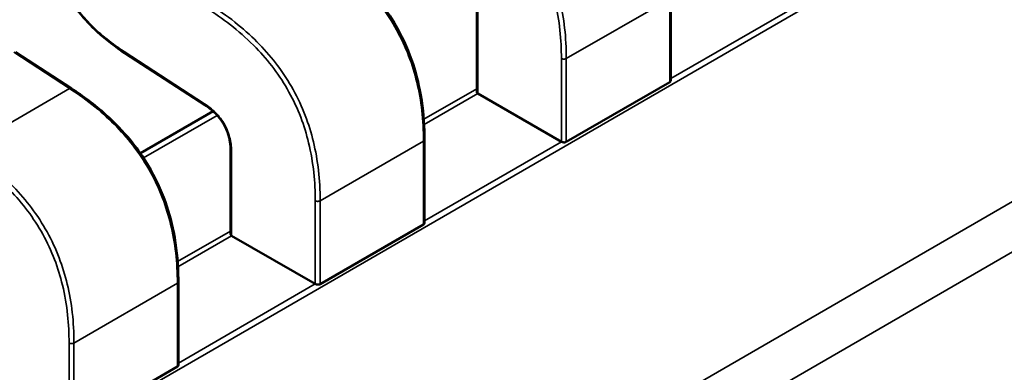
# Model space of a CAD drawing. Units: inches. Extents: x 4 to 172, y 2 to 134.
# Drawn here: x 69 to 69, y 120 to 120 of the extents above; entities that cross this region are included whole.
import ezdxf

# ---------------------------------------------------------------- set-up
doc = ezdxf.new("R2010")
doc.units = ezdxf.units.IN
doc.header["$LTSCALE"] = 8
doc.header["$MEASUREMENT"] = 0
doc.layers.add('Visible (ANSI)', color=7, linetype='Continuous', lineweight=50)
doc.layers.add('Visible Narrow (ANSI)', color=7, linetype='Continuous', lineweight=35)

msp = doc.modelspace()

# ---------------------------------------------------------------- linework, layer by layer
at = {"layer": 'Visible (ANSI)'}
for p, q in [((68.69439099688472, 119.6012506003917), (68.69439099678755, 119.610659632678)), ((68.67244606947645, 119.6093738111249), (68.67244606957362, 119.5999639285254)), ((68.62660621260538, 119.6003715801845), (68.62028880664805, 119.6044650999117)), ((68.63265064467679, 119.6043515317638), (68.64174674309761, 119.5984574894024)), ((68.68258336773965, 119.5943310968312), (68.69427568459393, 119.6010816592754)), ((68.6725755914682, 119.5998042487149), (68.6820223005655, 119.5943501886746)), ((68.64263529111194, 119.5977844679341), (68.63441378822901, 119.5930377809183)), ((68.6665521472317, 119.5851778326672), (68.66655214713452, 119.5945868649535)), ((68.64460721982344, 119.5933010434005), (68.64460721992062, 119.5838911608009)), ((68.65474451808664, 119.5782583291067), (68.66643683494091, 119.585008891551)), ((68.6447367418152, 119.5837314809905), (68.65418345091248, 119.5782774209502)), ((68.63871329757869, 119.5691050649428), (68.63871329748152, 119.5785140972291)), ((68.62690566843364, 119.5621855613823), (68.6385979852879, 119.5689361238266))]:
    msp.add_line(p, q, dxfattribs=at)
for centre, major_axis, ratio, start_param, end_param in [((68.67257559150141, 119.5965896952648), (0.0019685039728669, -0.0034095488145905), 0.5773502623048157, 2.356194484234949, 2.361298741557646), ((68.6820223005987, 119.5911356352264), (0.0019685039716789, -0.0034095488125314), 0.5773502623047008, 2.354653406687226, 2.356194484234649), ((68.6447367418484, 119.5805169275403), (0.0019685039728669, -0.0034095488145905), 0.5773502623048157, 2.356194484234949, 2.361298741557646), ((68.65418345094571, 119.575062867502), (0.0019685039716789, -0.0034095488125314), 0.5773502623047008, 2.354653406687226, 2.356194484234649)]:
    msp.add_ellipse(centre, major_axis=major_axis, ratio=ratio, start_param=start_param, end_param=end_param, dxfattribs=at)
for points, knots in [([(68.63265017063102, 119.6043518405859), (68.63159956966042, 119.6050399503988), (68.6305435889493, 119.6058220087483), (68.6288097659838, 119.6074183187333), (68.62810274868755, 119.6081710599548), (68.62658291374443, 119.6100850836269), (68.62579704186606, 119.611341445698), (68.6247273172358, 119.6136448111343), (68.6243500636897, 119.6146986954426), (68.62374585809931, 119.6169285414189), (68.62354927574843, 119.6181144994694), (68.6233943686178, 119.6196653058573), (68.62336368201768, 119.6200726533469), (68.62334097436472, 119.6204758412456)], [0, 0, 0, 0, 0.0056513784820744, 0.0056513784820744, 0.0097180392765367, 0.0097180392765367, 0.0151542798343185, 0.0151542798343185, 0.0194669322562939, 0.0194669322562939, 0.0244937578850013, 0.0244937578850013, 0.0263109392602165, 0.0263109392602165, 0.0263109392602165, 0.0263109392602165]), ([(68.65444517690624, 119.6164442735268), (68.65576313358422, 119.6155880499262), (68.65708539034974, 119.6146122241049), (68.65934031677473, 119.6125912726262), (68.66030401850009, 119.6116018141535), (68.6617805368288, 119.609791895292), (68.66233980501254, 119.609019031128), (68.66366543781614, 119.6069239934709), (68.664364414285, 119.6055215804556), (68.66539946987908, 119.6028095240186), (68.66576807422906, 119.6014743005503), (68.66634043873593, 119.5985931009706), (68.66649157409866, 119.5970435405021), (68.66654686790353, 119.5952350256863), (68.66655176148383, 119.5949096997034), (68.66655214704083, 119.5945870217589)], [0, 0, 0, 0, 0.0070933233215372, 0.0070933233215372, 0.0125760798918731, 0.0125760798918731, 0.0162106313533981, 0.0162106313533981, 0.0220368666481181, 0.0220368666481181, 0.0275351084894115, 0.0275351084894115, 0.0343001740867686, 0.0343001740867686, 0.0357990728162695, 0.0357990728162695, 0.0357990728162695, 0.0357990728162695]), ([(68.62660632725321, 119.6003715058023), (68.62792428393114, 119.5995152822018), (68.62924654069658, 119.5985394563805), (68.63150146712152, 119.596518504902), (68.6324651688469, 119.5955290464293), (68.63394168717564, 119.5937191275678), (68.63450095535941, 119.5929462634037), (68.63582658816304, 119.5908512257466), (68.63652556463192, 119.5894488127313), (68.63756062022603, 119.5867367562943), (68.63792922457601, 119.5854015328261), (68.63850158908289, 119.5825203332464), (68.63865272444563, 119.5809707727779), (68.63870801825053, 119.579162257962), (68.63871291183082, 119.5788369319791), (68.63871329738781, 119.5785142540344)], [0, 0, 0, 0, 0.0070933233211874, 0.0070933233211874, 0.0125760798915597, 0.0125760798915597, 0.0162106313531575, 0.0162106313531575, 0.0220368666479151, 0.0220368666479151, 0.0275351084891969, 0.0275351084891969, 0.0343001740864525, 0.0343001740864525, 0.0357990728162717, 0.0357990728162717, 0.0357990728162717, 0.0357990728162717]), ([(68.69427568459393, 119.6010816592754), (68.69431066505048, 119.6011018552519), (68.69434096398389, 119.6011282900085), (68.69438112970587, 119.6011873749018), (68.6943909961242, 119.6012200063004), (68.69439099688469, 119.6012505978891), (68.69439099688472, 119.6012505991404), (68.69439099688472, 119.6012506003917)], [0.0015078296294129, 0.0015078296294129, 0.0015078296294129, 0.0015078296294129, 0.001696309704826, 0.001696309704826, 0.0018847897802391, 0.0018847897802391, 0.0018847974896874, 0.0018847974896874, 0.0018847974896874, 0.0018847974896874]), ([(68.67244606957367, 119.5999639285254), (68.67244606973242, 119.5999375746437), (68.67245593345359, 119.5999094896406), (68.67249609474096, 119.5998569139077), (68.67252639476062, 119.5998324043604), (68.6725613818644, 119.5998124107585)], [0.0003769918054536, 0.0003769918054536, 0.0003769918054536, 0.0003769918054536, 0.0005654837211863, 0.0005654837211863, 0.0007540020687262, 0.0007540020687262, 0.0007540020687262, 0.0007540020687262]), ([(68.64460722064301, 119.5933005797491), (68.64460607631578, 119.5936244727262), (68.64458636561962, 119.5939612509311), (68.64448755195737, 119.5946217104126), (68.64441293773292, 119.5949474714363), (68.6442384791547, 119.5954763883035), (68.64415874525874, 119.595680654192), (68.64391381976552, 119.5962112237253), (68.64372004423508, 119.5965367195356), (68.64331625073072, 119.5970880785834), (68.6431077798126, 119.5973281801062), (68.64262978088261, 119.5978043061196), (68.64235299270294, 119.5980314400504), (68.64196646726963, 119.5983105643118), (68.64185643713652, 119.5983857736799), (68.64174634998368, 119.5984577452684)], [0, 0, 0, 0, 0.001533600068774, 0.001533600068774, 0.0029051319174536, 0.0029051319174536, 0.0037537422016919, 0.0037537422016919, 0.0051524639225019, 0.0051524639225019, 0.0063919569257556, 0.0063919569257556, 0.0079145294679387, 0.0079145294679387, 0.0085170697945186, 0.0085170697945186, 0.0085170697945186, 0.0085170697945186]), ([(68.68202659074643, 119.5943477079203), (68.68206157225197, 119.5943274490897), (68.68210586445868, 119.5943090441542), (68.68220286412227, 119.5942827107045), (68.68225557264016, 119.5942748010604), (68.68235438531994, 119.5942706683315), (68.68240709414037, 119.5942741637882), (68.68250409422545, 119.5942942702693), (68.68254838656502, 119.5943109004401), (68.68258336773965, 119.5943310968312)], [0.0007538898374944, 0.0007538898374944, 0.0007538898374944, 0.0007538898374944, 0.0009423757887941, 0.0009423757887941, 0.0011308617400939, 0.0011308617400939, 0.0013193456847415, 0.0013193456847415, 0.0015078296293891, 0.0015078296293891, 0.0015078296293891, 0.0015078296293891]), ([(68.66643683494091, 119.585008891551), (68.66647181539746, 119.5850290875275), (68.66650211433088, 119.585055522284), (68.66654228005287, 119.5851146071773), (68.66655214647119, 119.585147238576), (68.66655214723168, 119.5851778301647), (68.6665521472317, 119.585177831416), (68.6665521472317, 119.5851778326672)], [0.0015078296293189, 0.0015078296293189, 0.0015078296293189, 0.0015078296293189, 0.0016963097047319, 0.0016963097047319, 0.001884789780145, 0.001884789780145, 0.0018847974895953, 0.0018847974895953, 0.0018847974895953, 0.0018847974895953]), ([(68.64460721992064, 119.5838911608009), (68.6446072200794, 119.5838648069193), (68.64461708380058, 119.5838367219162), (68.64465724508794, 119.5837841461832), (68.6446875451076, 119.5837596366359), (68.64472253221139, 119.583739643034)], [0.0003769918054552, 0.0003769918054552, 0.0003769918054552, 0.0003769918054552, 0.0005654837211863, 0.0005654837211863, 0.0007540020687262, 0.0007540020687262, 0.0007540020687262, 0.0007540020687262]), ([(68.65418774109341, 119.5782749401959), (68.65422272259894, 119.5782546813652), (68.65426701480567, 119.5782362764298), (68.65436401446927, 119.5782099429801), (68.65441672298715, 119.578202033336), (68.65451553566693, 119.578197900607), (68.65456824448738, 119.5782013960638), (68.65466524457244, 119.5782215025449), (68.654709536912, 119.5782381327157), (68.65474451808664, 119.5782583291067)], [0.0007538898374944, 0.0007538898374944, 0.0007538898374944, 0.0007538898374944, 0.0009423757887941, 0.0009423757887941, 0.0011308617400939, 0.0011308617400939, 0.0013193456847415, 0.0013193456847415, 0.0015078296293891, 0.0015078296293891, 0.0015078296293891, 0.0015078296293891]), ([(68.6385979852879, 119.5689361238266), (68.63863296574445, 119.568956319803), (68.63866326467785, 119.5689827545596), (68.63870343039984, 119.5690418394529), (68.63871329681818, 119.5690744708516), (68.63871329757868, 119.5691050624403), (68.63871329757869, 119.5691050636915), (68.63871329757869, 119.5691050649428)], [0.0015078296293189, 0.0015078296293189, 0.0015078296293189, 0.0015078296293189, 0.001696309704732, 0.001696309704732, 0.0018847897801451, 0.0018847897801451, 0.0018847974895943, 0.0018847974895943, 0.0018847974895943, 0.0018847974895943])]:
    msp.add_open_spline(points, degree=3, knots=knots, dxfattribs=at)
for points, weights in [([(68.63265017063111, 119.604351840587), (68.6326504072756, 119.6043516855925), (68.63265064467618, 119.6043515317629)], [0.8537636718854859, 0.8537458752240965, 0.8537295847140081]), ([(68.62660621260612, 119.6003715801856), (68.62660626995186, 119.600371543027), (68.62660632725354, 119.6003715058004)], [0.853729588490715, 0.8537335235185716, 0.8537375464274102]), ([(68.66655214704085, 119.5945870217587), (68.66655214713452, 119.5945869433562), (68.66655214713452, 119.5945868649536)], [0.8535534921083527, 0.8535533905573778, 0.8535533905565001]), ([(68.63871329738784, 119.5785142540343), (68.6387132974815, 119.5785141756317), (68.6387132974815, 119.5785140972291)], [0.853553492108352, 0.8535533905573774, 0.8535533905564999])]:
    msp.add_rational_spline(points, weights, degree=2, dxfattribs=at)
at = {"layer": 'Visible Narrow (ANSI)'}
for p, q in [((69.25233631566944, 119.9228822848614), (68.51485926864557, 119.4970997030861)), ((68.54242608692658, 119.4775366656271), (69.27544523894585, 119.90074548046)), ((69.27765012684712, 119.896328227948), (68.54463097482784, 119.4731194131151)), ((68.69427568449667, 119.6104989050038), (68.68258336764241, 119.6037483425595)), ((68.69427568459393, 119.6010816592754), (68.69427568449667, 119.6104989050038)), ((68.69439099688223, 119.6014912589929), (68.70986115021852, 119.610422956399)), ((68.67256138176782, 119.6092130834515), (68.67256138186468, 119.5998124107583)), ((68.62640911608258, 119.6003522224276), (68.62009171012522, 119.6044457421548)), ((68.63258634791084, 119.6045212054173), (68.64168244633184, 119.5986271630587)), ((68.68202659074643, 119.5943477079203), (68.68202659064934, 119.6037483425175)), ((68.68258336764241, 119.6037483425595), (68.68258336773965, 119.5943310968312)), ((68.61471679922833, 119.5936016599833), (68.62640911608258, 119.6003522224276)), ((68.6664687749548, 119.5968765740218), (68.67244606956987, 119.6003275667592)), ((68.6725755914682, 119.5998042487149), (68.6665056574432, 119.596299770588)), ((68.64310367203387, 119.5973214736702), (68.63477153073168, 119.5925109095318)), ((68.66643683484365, 119.5944261372794), (68.6547445179894, 119.5876755748351)), ((68.66643683494091, 119.585008891551), (68.66643683484365, 119.5944261372794)), ((68.66655214722921, 119.5854184912685), (68.6820223005655, 119.5943501886746)), ((68.64472253211481, 119.5931403157271), (68.64472253221167, 119.5837396430339)), ((68.65418774109341, 119.5782749401959), (68.65418774099633, 119.587675574793)), ((68.6547445179894, 119.5876755748351), (68.65474451808664, 119.5782583291067)), ((68.63862992530179, 119.5808038062974), (68.64460721991686, 119.5842547990348)), ((68.6447367418152, 119.5837314809905), (68.63866680779017, 119.5802270028636)), ((68.63859798519064, 119.5783533695549), (68.62690566833638, 119.5716028071107)), ((68.6385979852879, 119.5689361238266), (68.63859798519064, 119.5783533695549)), ((68.6387132975762, 119.569345723544), (68.65418345091248, 119.5782774209502)), ((68.6263488914404, 119.5622021724715), (68.62634889134333, 119.5716028070686)), ((68.62690566833638, 119.5716028071107), (68.62690566843364, 119.5621855613823))]:
    msp.add_line(p, q, dxfattribs=at)
for points, knots in [([(68.68202659064934, 119.6037483425175), (68.68202437023538, 119.605812846846), (68.68183418331681, 119.6080145915806), (68.68127825984782, 119.6103027587838), (68.68104649304519, 119.611256705192), (68.68075115791206, 119.6122256726094), (68.68038121361262, 119.6131892144298), (68.6800112693132, 119.6141527562502), (68.67956671584747, 119.6151108724736), (68.6790549165143, 119.6160345762405), (68.67854311688458, 119.6169582805427), (68.67796407130949, 119.6178475723483), (68.67733839224111, 119.6186809388049), (68.67671271317273, 119.6195143052615), (68.67604040061107, 119.6202917463689), (68.6753455753367, 119.6210101557394), (68.67367894354093, 119.6227333571589), (68.67188278604759, 119.6241169226127), (68.67009911483026, 119.6252754241848)], [-3.542195404425, -3.542195404425, -3.542195404425, -3.542195404425, -2.57639277529739, -2.57639277529739, -2.57639277529739, -2.173745648859903, -2.173745648859903, -2.173745648859903, -1.771098522422416, -1.771098522422416, -1.771098522422416, -1.368451162641929, -1.368451162641929, -1.368451162641929, -0.9658038028604423, -0.9658038028604423, -0.9658038028604423, 1e-16, 1e-16, 1e-16, 1e-16]), ([(68.67039449853435, 119.6257471954322), (68.67243658419017, 119.6244203902143), (68.67420197530782, 119.6229867725951), (68.67572620904015, 119.6214107643785), (68.67646279547729, 119.6206491579053), (68.67714514381396, 119.6198539388841), (68.67776905519487, 119.619022910155), (68.67842273587964, 119.6181522297261), (68.67901311933285, 119.6172423319866), (68.67953607513657, 119.6162984930352), (68.6800590060454, 119.6153546990144), (68.6805150333531, 119.6143760318198), (68.68090156649563, 119.6133693138171), (68.68127046709057, 119.6124085194395), (68.68157555260537, 119.6114216294575), (68.68182127192698, 119.6104103080717), (68.6823297133669, 119.6083176858953), (68.6825804273312, 119.6061122168678), (68.68258336764241, 119.6037483425595)], [0, 0, 0, 0, 0.8902575295264151, 0.8902575295264151, 0.8902575295264151, 1.320474764541711, 1.320474764541711, 1.320474764541711, 1.771219382090814, 1.771219382090814, 1.771219382090814, 2.221942542306599, 2.221942542306599, 2.221942542306599, 2.652104988022579, 2.652104988022579, 2.652104988022579, 3.542195404425, 3.542195404425, 3.542195404425, 3.542195404425]), ([(68.62345573725419, 119.6203358867302), (68.62354227454098, 119.6187840566885), (68.62393001188249, 119.6157825486477), (68.62580259147619, 119.6111477227331), (68.6288801787239, 119.6072086083087), (68.63128569229914, 119.6053720639246), (68.63258634791084, 119.6045212054173)], [-2.595110228624999, -2.595110228624999, -2.595110228624999, -2.595110228624999, -1.891988689476999, -1.297555114287999, -0.703121539116, 3e-16, 3e-16, 3e-16, 3e-16]), ([(68.66643683484365, 119.5944261372794), (68.66643389453246, 119.5967900115877), (68.66618318056818, 119.5989954806151), (68.6656747391283, 119.6010881027916), (68.66542901980671, 119.6020994241774), (68.66512393429193, 119.6030863141594), (68.66475503369703, 119.604047108537), (68.6643685005545, 119.6050538265398), (68.66391247324681, 119.6060324937343), (68.663389542338, 119.6069762877551), (68.66286658653429, 119.6079201267065), (68.66227620308108, 119.6088300244461), (68.66162252239634, 119.6097007048749), (68.66099861101542, 119.6105317336041), (68.66031626267876, 119.6113269526253), (68.65957967624159, 119.6120885590985), (68.65805544250927, 119.6136645673151), (68.65629005139154, 119.6150981849342), (68.6542479657356, 119.616424990152)], [-3.542195404425, -3.542195404425, -3.542195404425, -3.542195404425, -2.652104988022578, -2.652104988022578, -2.652104988022578, -2.221942542306598, -2.221942542306598, -2.221942542306598, -1.771219382090813, -1.771219382090813, -1.771219382090813, -1.32047476454171, -1.32047476454171, -1.32047476454171, -0.890257529526414, -0.890257529526414, -0.890257529526414, 0, 0, 0, 0]), ([(68.65418774099633, 119.587675574793), (68.65418552058236, 119.5897400791215), (68.6539953336638, 119.5919418238562), (68.6534394101948, 119.5942299910593), (68.65320764339218, 119.5951839374676), (68.65291230825905, 119.5961529048849), (68.65254236395961, 119.5971164467053), (68.65217241966018, 119.5980799885257), (68.65172786619445, 119.5990381047492), (68.6512160668613, 119.5999618085161), (68.65070426723157, 119.6008855128182), (68.65012522165647, 119.6017748046239), (68.64949954258809, 119.6026081710805), (68.64887386351971, 119.603441537537), (68.64820155095806, 119.6042189786445), (68.64750672568368, 119.6049373880149), (68.64584009388791, 119.6066605894345), (68.64404393639458, 119.6080441548883), (68.64226026517724, 119.6092026564604)], [-3.542195404425, -3.542195404425, -3.542195404425, -3.542195404425, -2.57639277529739, -2.57639277529739, -2.57639277529739, -2.173745648859903, -2.173745648859903, -2.173745648859903, -1.771098522422416, -1.771098522422416, -1.771098522422416, -1.368451162641929, -1.368451162641929, -1.368451162641929, -0.9658038028604423, -0.9658038028604423, -0.9658038028604423, 1e-16, 1e-16, 1e-16, 1e-16]), ([(68.64255564888134, 119.6096744277077), (68.64459773453716, 119.6083476224899), (68.64636312565482, 119.6069140048707), (68.64788735938713, 119.6053379966541), (68.64862394582428, 119.6045763901809), (68.64930629416095, 119.6037811711597), (68.64993020554186, 119.6029501424306), (68.65058388622661, 119.6020794620017), (68.65117426967984, 119.6011695642622), (68.65169722548355, 119.6002257253107), (68.65222015639239, 119.59928193129), (68.6526761837001, 119.5983032640954), (68.65306271684264, 119.5972965460927), (68.65343161743756, 119.596335751715), (68.65373670295234, 119.5953488617331), (68.65398242227397, 119.5943375403473), (68.65449086371387, 119.5922449181709), (68.6547415776782, 119.5900394491434), (68.6547445179894, 119.5876755748351)], [0, 0, 0, 0, 0.8902575295264147, 0.8902575295264147, 0.8902575295264147, 1.320474764541711, 1.320474764541711, 1.320474764541711, 1.771219382090813, 1.771219382090813, 1.771219382090813, 2.221942542306598, 2.221942542306598, 2.221942542306598, 2.652104988022578, 2.652104988022578, 2.652104988022578, 3.542195404425, 3.542195404425, 3.542195404425, 3.542195404425]), ([(68.63859798519064, 119.5783533695549), (68.63859504487945, 119.5807172438632), (68.63834433091516, 119.5829227128907), (68.63783588947528, 119.5850153350672), (68.63759017015369, 119.586026656453), (68.6372850846389, 119.5870135464349), (68.63691618404401, 119.5879743408126), (68.6365296509015, 119.5889810588153), (68.6360736235938, 119.5899597260099), (68.63555069268499, 119.5909035200307), (68.63502773688128, 119.5918473589821), (68.63443735342807, 119.5927572567216), (68.63378367274332, 119.5936279371505), (68.6331597613624, 119.5944589658797), (68.63247741302574, 119.5952541849008), (68.63174082658857, 119.596015791374), (68.63021659285624, 119.5975917995906), (68.62845120173853, 119.5990254172098), (68.62640911608258, 119.6003522224276)], [-3.542195404425, -3.542195404425, -3.542195404425, -3.542195404425, -2.652104988022578, -2.652104988022578, -2.652104988022578, -2.221942542306598, -2.221942542306598, -2.221942542306598, -1.771219382090812, -1.771219382090812, -1.771219382090812, -1.32047476454171, -1.32047476454171, -1.32047476454171, -0.8902575295264135, -0.8902575295264135, -0.8902575295264135, 0, 0, 0, 0]), ([(68.61471679922833, 119.5936016599833), (68.61675888488415, 119.5922748547655), (68.6185242760018, 119.5908412371463), (68.62004850973412, 119.5892652289296), (68.62078509617128, 119.5885036224564), (68.62146744450793, 119.5877084034353), (68.62209135588884, 119.5868773747061), (68.6227450365736, 119.5860066942773), (68.62333542002682, 119.5850967965377), (68.62385837583054, 119.5841529575863), (68.62438130673937, 119.5832091635656), (68.62483733404707, 119.582230496371), (68.62522386718963, 119.5812237783682), (68.62559276778454, 119.5802629839906), (68.62589785329934, 119.5792760940086), (68.62614357262095, 119.5782647726229), (68.62665201406087, 119.5761721504464), (68.62690272802519, 119.573966681419), (68.62690566833638, 119.5716028071107)], [0, 0, 0, 0, 0.8902575295264142, 0.8902575295264142, 0.8902575295264142, 1.320474764541709, 1.320474764541709, 1.320474764541709, 1.771219382090811, 1.771219382090811, 1.771219382090811, 2.221942542306595, 2.221942542306595, 2.221942542306595, 2.652104988022575, 2.652104988022575, 2.652104988022575, 3.542195404425, 3.542195404425, 3.542195404425, 3.542195404425]), ([(68.62634889134333, 119.5716028070686), (68.62634667092935, 119.5736673113971), (68.62615648401079, 119.5758690561318), (68.62560056054178, 119.5781572233349), (68.62536879373917, 119.5791111697432), (68.62507345860602, 119.5800801371605), (68.62470351430657, 119.5810436789809), (68.62433357000717, 119.5820072208013), (68.62388901654144, 119.5829653370248), (68.6233772172083, 119.5838890407916), (68.62286541757857, 119.5848127450938), (68.62228637200344, 119.5857020368995), (68.62166069293508, 119.586535403356), (68.6210350138667, 119.5873687698126), (68.62036270130504, 119.5881462109201), (68.61966787603068, 119.5888646202905), (68.6180012442349, 119.5905878217101), (68.61620508674156, 119.5919713871639), (68.61442141552423, 119.5931298887359)], [-3.542195404425, -3.542195404425, -3.542195404425, -3.542195404425, -2.57639277529739, -2.57639277529739, -2.57639277529739, -2.173745648859903, -2.173745648859903, -2.173745648859903, -1.771098522422416, -1.771098522422416, -1.771098522422416, -1.368451162641929, -1.368451162641929, -1.368451162641929, -0.9658038028604423, -0.9658038028604423, -0.9658038028604423, 1e-16, 1e-16, 1e-16, 1e-16])]:
    msp.add_open_spline(points, degree=3, knots=knots, dxfattribs=at)
for points, weights in [([(68.63258634791084, 119.6045212054173), (68.63257961877142, 119.6043980497844), (68.63265017063111, 119.604351840587)], [1, 0.8591027596214502, 0.8537636718854859]), ([(68.68258336764241, 119.6037483425595), (68.68230497914588, 119.6035876149014), (68.68202659064934, 119.6037483425175)], [1, 0.707106781113, 1]), ([(68.62640911608258, 119.6003522224276), (68.62652914246415, 119.6004215196936), (68.62660621260612, 119.6003715801856)], [1, 0.8484736677042373, 0.853729588490715]), ([(68.64168244633184, 119.5986271630587), (68.64167571272858, 119.5985039257289), (68.64174634998353, 119.5984577452681)], [1, 0.8590224743603188, 0.8537576348390288]), ([(68.66655214713452, 119.5945868649535), (68.6665521471355, 119.5944927128716), (68.66643683484365, 119.5944261372794)], [0.8535533905564999, 0.8535533895023792, 1]), ([(68.64472253211481, 119.5931403157271), (68.6446075523261, 119.593206699339), (68.64460722064273, 119.5933005797491)], [1, 0.8539139796010005, 0.8535542784558607]), ([(68.6547445179894, 119.5876755748351), (68.65446612949286, 119.587514847177), (68.65418774099633, 119.587675574793)], [1, 0.707106781113, 1]), ([(68.6387132974815, 119.5785140972291), (68.63871329748248, 119.5784199451472), (68.63859798519064, 119.5783533695549)], [0.8535533905564999, 0.8535533895025753, 1]), ([(68.62690566833638, 119.5716028071107), (68.62662727983985, 119.5714420794525), (68.62634889134333, 119.5716028070686)], [1, 0.707106781113, 1])]:
    msp.add_rational_spline(points, weights, degree=2, dxfattribs=at)
msp.add_open_spline([(68.64168244633184, 119.5986271630587), (68.64209948534773, 119.5983532880555), (68.6429312916411, 119.597724627947), (68.6440361284342, 119.5963073203615), (68.64464122036793, 119.5946386722198), (68.64472007236624, 119.5936231993711), (68.64472253211481, 119.5931403157271)], degree=3, dxfattribs=at)

doc.saveas('drawing.dxf')
